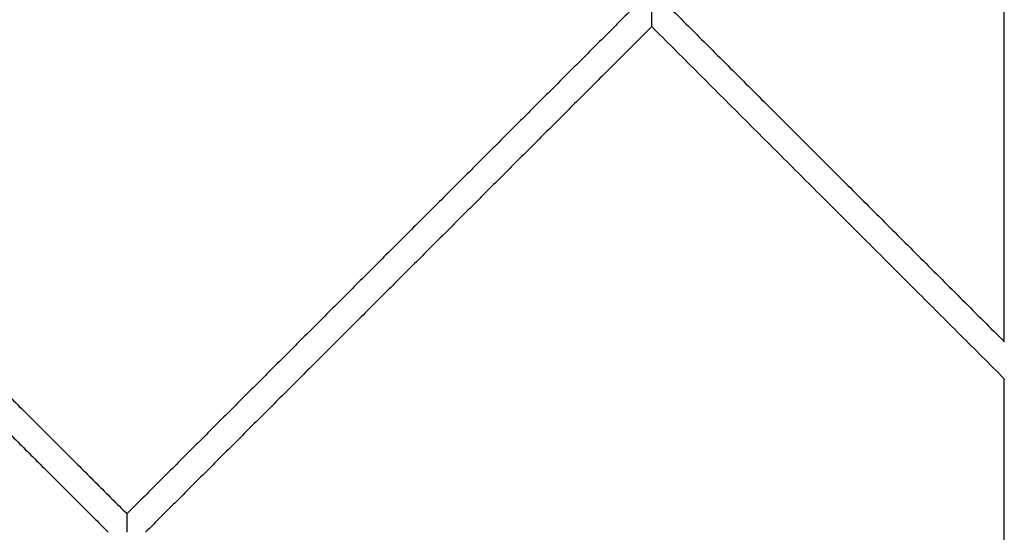
# Model space of a CAD drawing. Units: millimetres. Extents: x 70.99 to 79.29, y 16.99 to 23.64.
# Drawn here: x 76.82 to 77, y 19.71 to 19.81 of the extents above; entities that cross this region are included whole.
import ezdxf

# ---------------------------------------------------------------- set-up
doc = ezdxf.new("R2010")
doc.units = ezdxf.units.MM
doc.header["$LTSCALE"] = 100

# ---------------------------------------------------------------- blocks, each defined once
blk = doc.blocks.new('KATOPSI CU2')
at = {"lineweight": -3}
for points, degree in [([(80.81647, 18.36026), (80.76824, 18.31203), (80.72001, 18.2638)], 2), ([(80.97924, 18.20456), (80.97924, 18.26821), (80.97924, 18.33186)], 2), ([(80.90852, 18.26821), (80.86029, 18.21998), (80.81206, 18.17174)], 2), ([(80.91206, 18.26467), (80.91206, 18.26467), (80.91206, 18.26511), (80.91206, 18.26599), (80.91206, 18.2671), (80.91206, 18.26821)], 5), ([(80.91559, 18.26821), (80.94742, 18.23638), (80.97924, 18.20456)], 2), ([(80.72001, 18.2638), (80.76603, 18.21777), (80.81206, 18.17174)], 2), ([(80.91206, 18.26467), (80.86383, 18.21644), (80.81559, 18.16821)], 2), ([(80.91206, 18.26467), (80.94565, 18.23108), (80.97924, 18.19749)], 2), ([(80.71647, 18.26026), (80.7625, 18.21423), (80.80852, 18.16821)], 2), ([(80.97924, 18.14775), (80.97924, 18.17262), (80.97924, 18.19749)], 2), ([(80.81206, 18.17174), (80.81206, 18.17174), (80.81206, 18.17131), (80.81206, 18.17043), (80.81206, 18.16932), (80.81206, 18.16821)], 5)]:
    blk.add_open_spline(points, degree=degree, dxfattribs=at)
blk = doc.blocks.new('KATOPSH_CU02')
blk.add_blockref('KATOPSI CU2', (-3.97659, 1.53933))

msp = doc.modelspace()

# ---------------------------------------------------------------- block references
msp.add_blockref('KATOPSH_CU02', (0, 0))

doc.saveas('drawing.dxf')
